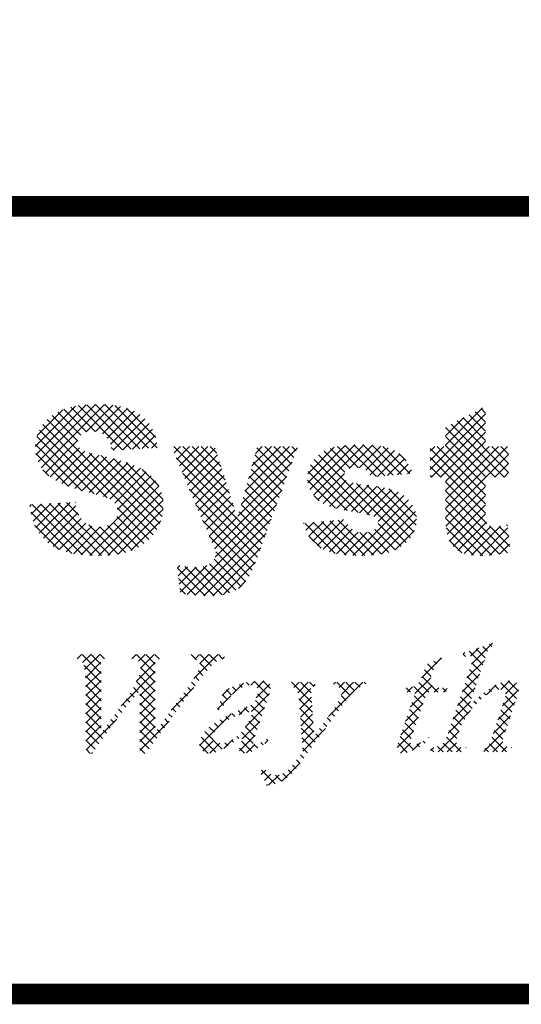
# Model space of a CAD drawing. Units: inches. Extents: x 0 to 16.4, y 0 to 10.4.
# Drawn here: x 7.6 to 8.1, y 0 to 0.9 of the extents above; entities that cross this region are included whole.
import ezdxf

# ---------------------------------------------------------------- set-up
doc = ezdxf.new("R2010")
doc.units = ezdxf.units.IN
doc.header["$LTSCALE"] = 0.75
doc.header["$MEASUREMENT"] = 0
doc.layers.add('BORDER', color=134, linetype='Continuous')
doc.layers.add('Orenco logo', color=156, linetype='Continuous')
pattern_1 = [(45, (-0.5487265360376163, 1.006886356297181), (-0.004419417382415922, 0.004419417382415923), []), (135, (-0.5487265360376163, 1.006886356297181), (-0.004419417382415923, -0.004419417382415922), [])]

msp = doc.modelspace()

# ---------------------------------------------------------------- hatches: boundary and pattern name
at = {"layer": 'Orenco logo'}
h = msp.add_hatch(dxfattribs=at)
h.set_pattern_fill('ANSI37', color=256, scale=0.05, style=0)
h.set_pattern_definition(pattern_1)
edge = h.paths.add_edge_path()
edge.add_arc((7.719363783886063, 0.4805876965776363), 0.03211959483546949, 183.3169514481102, 212.9091801669411)
edge.add_arc((7.709434281580428, 0.4755333847449705), 0.02106889083962614, 216.0422605553416, 272.2571358957883)
edge.add_line((7.710264064345999, 0.4544808404385439), (7.715111489580831, 0.4548873500431618))
edge.add_line((7.715111489580831, 0.4548873500431618), (7.719757409637754, 0.4563078256236657))
edge.add_line((7.719757409637754, 0.4563078256236657), (7.723772822462387, 0.459034937049684))
edge.add_line((7.723772822462383, 0.459034937049684), (7.72619749800042, 0.4619888292794738))
edge.add_line((7.72619749800042, 0.4619888292794738), (7.727813834432368, 0.4654461390732436))
edge.add_line((7.727813834432368, 0.4654461390732436), (7.728333812249861, 0.4692280863084703))
edge.add_arc((7.714068552268166, 0.4692074013431817), 0.01426527497853327, 0.08308018089175523, 44.44105810735824)
edge.add_line((7.724253546594152, 0.4791955924102771), (7.720659448959722, 0.4817412720847791))
edge.add_line((7.720659448959719, 0.4817412720847791), (7.716618428505992, 0.4835231509242899))
edge.add_line((7.716618428505992, 0.4835231509242899), (7.712428674173861, 0.4849282852565011))
edge.add_line((7.712428674173861, 0.4849282852565011), (7.702336691072045, 0.4875018474951172))
edge.add_line((7.702336691072048, 0.4875018474951172), (7.689998191430153, 0.4906644019283823))
edge.add_line((7.689998191430153, 0.4906644019283823), (7.677959748635235, 0.4948187964594553))
edge.add_line((7.677959748635235, 0.4948187964594553), (7.66892911815334, 0.4991257463091618))
edge.add_line((7.66892911815334, 0.4991257463091618), (7.660688836629117, 0.5047846870225201))
edge.add_arc((7.683151394975699, 0.5316629726725441), 0.03502868491619457, 179.0576850171919, 230.1140250602884, ccw=False)
edge.add_line((7.648127447360462, 0.5322390459345145), (7.648773550638957, 0.5390885066459172))
edge.add_line((7.64877355063896, 0.5390885066459172), (7.650717658079845, 0.5456907939375619))
edge.add_line((7.650717658079841, 0.5456907939375619), (7.653796265618766, 0.5518450615625046))
edge.add_line((7.653796265618766, 0.5518450615625046), (7.65788791921003, 0.5573712929553234))
edge.add_line((7.65788791921003, 0.5573712929553234), (7.66294981350487, 0.5620270657348758))
edge.add_line((7.66294981350487, 0.5620270657348758), (7.668689013253864, 0.5658184192256304))
edge.add_line((7.668689013253861, 0.5658184192256304), (7.678136591824387, 0.5699540774769898))
edge.add_line((7.678136591824387, 0.5699540774769898), (7.688172869639597, 0.5723497142619558))
edge.add_line((7.688172869639597, 0.5723497142619558), (7.698429017147237, 0.5735241199222694))
edge.add_line((7.698429017147241, 0.5735241199222694), (7.708748537102451, 0.5738577556227624))
edge.add_line((7.708748537102451, 0.5738577556227624), (7.717823898206337, 0.5735632205888082))
edge.add_line((7.717823898206337, 0.5735632205888082), (7.726845251435154, 0.5725251212327329))
edge.add_line((7.726845251435154, 0.5725251212327329), (7.735705803070058, 0.5705537657034494))
edge.add_line((7.735705803070054, 0.5705537657034494), (7.744202817349201, 0.5673693324844642))
edge.add_line((7.744202817349201, 0.5673693324844642), (7.751933018785831, 0.5626265697660937))
edge.add_line((7.751933018785834, 0.5626265697660937), (7.758226490459631, 0.5563305769254097))
edge.add_line((7.758226490459631, 0.5563305769254097), (7.762843202662978, 0.5487154547491464))
edge.add_line((7.762843202662978, 0.5487154547491464), (7.765866937666765, 0.5403318091247638))
edge.add_line((7.765866937666765, 0.5403318091247638), (7.767504362544681, 0.5315687165767917))
edge.add_line((7.767504362544685, 0.5315687165767917), (7.722738019350604, 0.5290914124286816))
edge.add_line((7.722738019350601, 0.5290914124286816), (7.721512253236632, 0.5345765210382329))
edge.add_line((7.721512253236632, 0.5345765210382329), (7.71928792832728, 0.5397311948063068))
edge.add_line((7.71928792832728, 0.5397311948063068), (7.715638591596001, 0.5439817345955933))
edge.add_line((7.715638591596001, 0.5439817345955933), (7.711839490560877, 0.5462216796430939))
edge.add_line((7.711839490560877, 0.5462216796430939), (7.707584057425777, 0.5473931198176163))
edge.add_line((7.707584057425777, 0.5473931198176163), (7.703181888957875, 0.5477440554262154))
edge.add_line((7.703181888957875, 0.5477440554262154), (7.699422304880866, 0.5474708330542724))
edge.add_line((7.699422304880862, 0.5474708330542724), (7.69579906305734, 0.5464423263068556))
edge.add_line((7.69579906305734, 0.5464423263068556), (7.692638855937862, 0.5444043689116942))
edge.add_line((7.692638855937865, 0.5444043689116942), (7.690034911319902, 0.5408306437262569))
edge.add_line((7.690034911319902, 0.5408306437262569), (7.689163261955041, 0.5364941801183272))
edge.add_arc((7.697030648684155, 0.5367291308323083), 0.007870894217525171, 181.7105660325472, 234.2086675568844)
edge.add_arc((7.712359821886032, 0.5629571790166086), 0.03822141255549478, 238.5672870735212, 262.4236647970889)
edge.add_line((7.707320444122953, 0.5250694362823376), (7.718340927901174, 0.5225616956142858))
edge.add_line((7.718340927901171, 0.5225616956142858), (7.729272581385541, 0.519694148675244))
edge.add_line((7.729272581385541, 0.519694148675244), (7.740035243997692, 0.5162502469674686))
edge.add_line((7.740035243997692, 0.5162502469674686), (7.750390218997442, 0.5117428234539636))
edge.add_line((7.750390218997442, 0.5117428234539636), (7.756783588721401, 0.5077640630275697))
edge.add_line((7.756783588721401, 0.5077640630275697), (7.762490394993353, 0.5028569904176177))
edge.add_line((7.762490394993353, 0.5028569904176177), (7.767142240651737, 0.4969465685183314))
edge.add_line((7.76714224065174, 0.4969465685183314), (7.77048609482571, 0.4902006363324451))
edge.add_line((7.77048609482571, 0.4902006363324451), (7.772491196015022, 0.4829417206422097))
edge.add_line((7.772491196015022, 0.4829417206422097), (7.773100155443945, 0.4754359190560873))
edge.add_line((7.773100155443945, 0.4754359190560873), (7.772011151746558, 0.465392305445167))
edge.add_line((7.772011151746558, 0.465392305445167), (7.768701978858036, 0.4558464207119584))
edge.add_line((7.768701978858036, 0.4558464207119584), (7.763397003703911, 0.4472467795833746))
edge.add_line((7.763397003703911, 0.4472467795833746), (7.756390268636117, 0.4399671539430954))
edge.add_line((7.756390268636121, 0.4399671539430954), (7.74796852385699, 0.4343782137478622))
edge.add_line((7.747968523856986, 0.4343782137478622), (7.738824280764415, 0.4305046682729752))
edge.add_line((7.738824280764415, 0.4305046682729752), (7.729183331105968, 0.4281072435396993))
edge.add_line((7.729183331105968, 0.4281072435396993), (7.719321784527008, 0.4268755421521044))
edge.add_line((7.719321784527011, 0.4268755421521044), (7.709389721705488, 0.4265018759422436))
edge.add_line((7.709389721705488, 0.4265018759422436), (7.700631944738557, 0.4267316165730159))
edge.add_line((7.700631944738557, 0.4267316165730159), (7.691899996370974, 0.4274377416632764))
edge.add_line((7.691899996370974, 0.4274377416632764), (7.683250486631596, 0.4288287563955238))
edge.add_line((7.683250486631596, 0.4288287563955238), (7.674788773019156, 0.4310843623176215))
edge.add_line((7.674788773019156, 0.4310843623176215), (7.666734653832673, 0.4345192851951123))
edge.add_line((7.666734653832673, 0.4345192851951123), (7.659566239800714, 0.43953097910941))
edge.add_line((7.659566239800714, 0.43953097910941), (7.65274586273345, 0.447261782543948))
edge.add_line((7.65274586273345, 0.447261782543948), (7.647560524169879, 0.4561738388685752))
edge.add_line((7.647560524169876, 0.4561738388685752), (7.644189154493709, 0.4659216505748582))
edge.add_line((7.644189154493709, 0.4659216505748582), (7.642531654461205, 0.4761062484138106))
edge.add_line((7.642531654461205, 0.4761062484138101), (7.687297997655286, 0.4787292763353386))
h = msp.add_hatch(dxfattribs=at)
h.set_pattern_fill('ANSI37', color=256, scale=0.05, style=0)
h.set_pattern_definition(pattern_1)
edge = h.paths.add_edge_path()
edge.add_line((8.083083766259218, 0.4265018759422436), (8.075961168419546, 0.4267465022361647))
edge.add_line((8.075961168419546, 0.4267465022361647), (8.068894471993762, 0.4276570856042001))
edge.add_line((8.068894471993762, 0.4276570856042001), (8.062102894045186, 0.429774992724326))
edge.add_line((8.06210289404519, 0.429774992724326), (8.056228458547768, 0.4337678545395121))
edge.add_line((8.056228458547768, 0.4337678545395121), (8.051848067874207, 0.4393691980411485))
edge.add_line((8.051848067874207, 0.4393691980411485), (8.049276261923794, 0.445864228008392))
edge.add_line((8.049276261923797, 0.445864228008392), (8.04802331375156, 0.4527474953637785))
edge.add_line((8.04802331375156, 0.4527474953637785), (8.047446408240358, 0.4597228414888317))
edge.add_line((8.047446408240358, 0.4597228414888317), (8.047294007507698, 0.466721637405676))
edge.add_line((8.047294007507698, 0.4667216374056755), (8.047294007507698, 0.5029777122321328))
edge.add_line((8.047294007507698, 0.5029777122321328), (8.032371893109673, 0.5029777122321328))
edge.add_line((8.032371893109673, 0.5029777122321328), (8.032371893109673, 0.5328219410281876))
edge.add_line((8.032371893109673, 0.5328219410281876), (8.047294007507698, 0.5328219410281876))
edge.add_line((8.047294007507698, 0.5328219410281876), (8.047294007507698, 0.5517368868178756))
edge.add_line((8.047294007507698, 0.5517368868178756), (8.086464557802522, 0.5719924913230097))
edge.add_line((8.086464557802522, 0.5719924913230097), (8.086464557802522, 0.5328219410281876))
edge.add_line((8.086464557802522, 0.5328219410281876), (8.10884772939956, 0.5328219410281876))
edge.add_line((8.10884772939956, 0.5328219410281876), (8.10884772939956, 0.5029777122321328))
edge.add_line((8.10884772939956, 0.5029777122321328), (8.086464557802518, 0.5029777122321328))
edge.add_line((8.086464557802522, 0.5029777122321328), (8.086464557802522, 0.4664884793682074))
edge.add_arc((8.103864916998443, 0.4646514291774468), 0.01749706414088973, 173.9732995152615, 203.1444499629393)
edge.add_arc((8.094092025057396, 0.462087798249319), 0.00764842569153455, 214.3318662867779, 275.9690324526982)
edge.add_arc((8.092292717466545, 0.5016348231766585), 0.04722531549406146, 273.1495563222576, 289.0181741762498)
edge.add_line((8.107681939212217, 0.4569872893413378), (8.11071299369932, 0.4297077989574443))
edge.add_line((8.110712993699316, 0.4297077989574447), (8.095319091283365, 0.4271950505039603))
edge.add_line((8.095319091283365, 0.4271950505039603), (8.083083766259218, 0.4265018759422436))
h = msp.add_hatch(dxfattribs=at)
h.set_pattern_fill('ANSI37', color=256, scale=0.05, style=0)
h.set_pattern_definition(pattern_1)
edge = h.paths.add_edge_path()
edge.add_arc((7.804843112523528, 0.4885556745114275), 0.0732498822053705, 255.2204391201702, 270.6349481697927)
edge.add_line((7.805654846425579, 0.4153102901437222), (7.810248654205029, 0.415636543353334))
edge.add_line((7.810248654205029, 0.415636543353334), (7.814705176762487, 0.4167918071566676))
edge.add_line((7.814705176762487, 0.4167918071566676), (7.818670117096406, 0.4191126417009059))
edge.add_line((7.818670117096406, 0.4191126417009059), (7.82223504369194, 0.4231911211441193))
edge.add_line((7.822235043691936, 0.4231911211441193), (7.824773805498051, 0.4279882584311085))
edge.add_line((7.824773805498051, 0.4279882584311077), (7.780561212642958, 0.5328219410281876))
edge.add_line((7.780561212642958, 0.5328219410281876), (7.82285025168893, 0.5328219410281876))
edge.add_line((7.82285025168893, 0.5328219410281876), (7.844912830984452, 0.463282556353005))
edge.add_line((7.844912830984452, 0.463282556353005), (7.864264948094394, 0.5328219410281876))
edge.add_line((7.864264948094394, 0.5328219410281876), (7.903668656426685, 0.5328219410281876))
edge.add_line((7.903668656426685, 0.5328219410281876), (7.862720276096159, 0.4206437802508285))
edge.add_line((7.862720276096159, 0.4206437802508294), (7.859566408710698, 0.413278943150762))
edge.add_line((7.859566408710702, 0.413278943150762), (7.855883858523104, 0.4061652486025027))
edge.add_line((7.855883858523104, 0.4061652486025027), (7.852438167633505, 0.4009008995176435))
edge.add_line((7.852438167633505, 0.4009008995176435), (7.848177043509022, 0.3962787653352997))
edge.add_line((7.848177043509022, 0.3962787653352997), (7.842957737071373, 0.3927345266413225))
edge.add_line((7.842957737071369, 0.3927345266413225), (7.837152948589964, 0.3902525472049487))
edge.add_line((7.837152948589967, 0.3902525472049487), (7.831047079809164, 0.3886380739025199))
edge.add_line((7.831047079809164, 0.3886380739025199), (7.823673304762842, 0.3876245418512689))
edge.add_line((7.823673304762838, 0.3876245418512689), (7.81623439237574, 0.3873313256474198))
edge.add_arc((7.823327611490907, 0.6197661642448051), 0.2325430453726965, 261.59421296841214, 268.2520459100813, ccw=False)
edge.add_line((7.789333783802736, 0.3897211955314792), (7.786157005542218, 0.4177293047824642))
h = msp.add_hatch(dxfattribs=at)
h.set_pattern_fill('ANSI37', color=256, scale=0.05, style=0)
h.set_pattern_definition(pattern_1)
edge = h.paths.add_edge_path()
edge.add_line((7.96510579929981, 0.4265018759422436), (7.957205506287561, 0.4266652067871806))
edge.add_line((7.957205506287561, 0.4266652067871806), (7.949327034947569, 0.427280462850383))
edge.add_line((7.949327034947569, 0.427280462850383), (7.941510689400925, 0.4284334995639956))
edge.add_line((7.941510689400928, 0.4284334995639956), (7.933859009585145, 0.4303985347975057))
edge.add_line((7.933859009585145, 0.4303985347975057), (7.926628847816286, 0.4335607420900081))
edge.add_line((7.926628847816286, 0.4335607420900081), (7.920396154572256, 0.4381637761896586))
edge.add_line((7.920396154572256, 0.4381637761896586), (7.915323803765009, 0.4440223946167365))
edge.add_line((7.915323803765009, 0.4440223946167365), (7.911601268113312, 0.4508181833912892))
edge.add_line((7.911601268113312, 0.4508181833912892), (7.909264449325949, 0.4582113690380507))
edge.add_line((7.909264449325946, 0.4582113690380507), (7.950300263920521, 0.461941897637558))
edge.add_line((7.950300263920521, 0.4619418976375576), (7.951903193233985, 0.4578722956660357))
edge.add_line((7.951903193233985, 0.4578722956660357), (7.954240691553103, 0.4541752415582962))
edge.add_line((7.954240691553103, 0.4541752415582962), (7.957497152499396, 0.4512729127240434))
edge.add_line((7.957497152499396, 0.4512729127240434), (7.962283993186407, 0.44939508045054))
edge.add_line((7.962283993186407, 0.44939508045054), (7.967408234919823, 0.4488850475392838))
edge.add_line((7.967408234919819, 0.4488850475392838), (7.974131540362226, 0.4497499355414538))
edge.add_line((7.974131540362229, 0.4497499355414538), (7.978862123510496, 0.452178404818536))
edge.add_line((7.978862123510496, 0.452178404818536), (7.981368059623545, 0.4552466961437114))
edge.add_line((7.981368059623545, 0.4552466961437114), (7.982009757016328, 0.4582988033021018))
edge.add_arc((7.974963058597854, 0.458318730032365), 0.007046726592928849, 359.8379788047523, 425.1044057769478)
edge.add_arc((7.950377818776321, 0.3853163156373229), 0.08403900811584046, 70.86204145385331, 82.70104755119124)
edge.add_line((7.961054678398785, 0.4686743359694803), (7.953068381432391, 0.4700922464653354))
edge.add_line((7.953068381432391, 0.4700922464653354), (7.945115869249495, 0.4716877435252318))
edge.add_line((7.945115869249499, 0.4716877435252318), (7.937239898711589, 0.4736221007242292))
edge.add_line((7.937239898711589, 0.4736221007242292), (7.92961219459934, 0.476349597956256))
edge.add_line((7.92961219459934, 0.476349597956256), (7.92290804331866, 0.4808795945699771))
edge.add_line((7.92290804331866, 0.4808795945699771), (7.917576241455787, 0.4869769156300245))
edge.add_line((7.917576241455787, 0.4869769156300245), (7.915035754572383, 0.4917448202979129))
edge.add_line((7.915035754572383, 0.4917448202979129), (7.913485322503611, 0.4969255917405424))
edge.add_line((7.913485322503611, 0.4969255917405424), (7.912994977925454, 0.5023073828744087))
edge.add_line((7.912994977925454, 0.5023073828744087), (7.913480892088391, 0.5079097809582072))
edge.add_line((7.913480892088387, 0.5079097809582072), (7.91503216824221, 0.5133155748064127))
edge.add_line((7.91503216824221, 0.5133155748064127), (7.917710696687362, 0.5182563986877282))
edge.add_line((7.917710696687362, 0.5182563986877282), (7.923421869401007, 0.5244454806055412))
edge.add_line((7.923421869401007, 0.5244454806055412), (7.930521693093002, 0.5289793785954657))
edge.add_line((7.930521693093002, 0.5289793785954657), (7.938406728223892, 0.5319615259734252))
edge.add_line((7.938406728223892, 0.5319615259734252), (7.946670750297947, 0.5336475980131969))
edge.add_line((7.946670750297947, 0.5336475980131969), (7.955069031958242, 0.5344498222630767))
edge.add_line((7.955069031958242, 0.5344498222630767), (7.963502837792213, 0.5346872053279403))
edge.add_line((7.963502837792213, 0.5346872053279403), (7.972493020684947, 0.53449829479647))
edge.add_line((7.972493020684947, 0.53449829479647), (7.981455456634759, 0.53378374449992))
edge.add_line((7.981455456634759, 0.53378374449992), (7.990269127061399, 0.5320432510421513))
edge.add_line((7.990269127061396, 0.5320432510421513), (7.998526538056883, 0.528518059000139))
edge.add_line((7.998526538056883, 0.528518059000139), (8.004244410046471, 0.5243807940271683))
edge.add_line((8.004244410046471, 0.5243807940271683), (8.008999974095065, 0.5191662413745086))
edge.add_line((8.008999974095065, 0.5191662413745086), (8.012728384804486, 0.5131687455601774))
edge.add_line((8.012728384804486, 0.5131687455601774), (8.015584514411891, 0.5067082408316397))
edge.add_line((8.015584514411891, 0.5067082408316406), (7.974548699817316, 0.5029777122321328))
edge.add_line((7.974548699817312, 0.5029777122321333), (7.97267413910517, 0.5070373684105918))
edge.add_line((7.97267413910517, 0.5070373684105918), (7.970176986614767, 0.5095061372812708))
edge.add_arc((7.960579469422601, 0.4945029670950825), 0.01781031869141339, 57.39298184277817, 91.8468843623693)
edge.add_line((7.960005467230172, 0.512304033730901), (7.957070402238809, 0.5121464569859331))
edge.add_line((7.957070402238809, 0.5121464569859331), (7.954189743193243, 0.5115617532989196))
edge.add_line((7.954189743193243, 0.5115617532989196), (7.951549400422255, 0.5102907004310469))
edge.add_line((7.951549400422255, 0.5102907004310469), (7.949275024518915, 0.5077066315261636))
edge.add_line((7.949275024518915, 0.5077066315261636), (7.948434999620769, 0.5043766604569484))
edge.add_arc((7.954405900688702, 0.5044942368979042), 0.00597205858833614, 181.1280982945, 251.2487350826205)
edge.add_arc((7.974800814114321, 0.5663053399172004), 0.07106075835858748, 251.6981727996402, 265.8687758446005)
edge.add_line((7.969681525785145, 0.4954292207690685), (7.977909509303416, 0.4943997341246793))
edge.add_line((7.977909509303416, 0.4943997341246793), (7.986088337565274, 0.4930319732789665))
edge.add_line((7.986088337565274, 0.4930319732789665), (7.994145823709179, 0.4910783030594628))
edge.add_line((7.994145823709179, 0.4910783030594628), (8.00189540844374, 0.4881496097909004))
edge.add_line((8.00189540844374, 0.4881496097909004), (8.008897130166236, 0.483730213702219))
edge.add_line((8.008897130166236, 0.483730213702219), (8.01446723593411, 0.4776114271094158))
edge.add_line((8.01446723593411, 0.4776114271094158), (8.017131128719384, 0.4727705721271849))
edge.add_line((8.017131128719381, 0.4727705721271849), (8.018789548658962, 0.4674996803723603))
edge.add_line((8.018789548658962, 0.4674996803723603), (8.019315043011392, 0.4620001871469239))
edge.add_line((8.019315043011396, 0.4620001871469239), (8.018688761790301, 0.4559881514184569))
edge.add_line((8.018688761790301, 0.4559881514184569), (8.016824132744915, 0.4502399449671661))
edge.add_line((8.016824132744915, 0.4502399449671661), (8.013977852097643, 0.4449043277814635))
edge.add_line((8.013977852097643, 0.4449043277814635), (8.010210121520124, 0.440183072511235))
edge.add_line((8.010210121520121, 0.440183072511235), (8.005605640375183, 0.4362716168719181))
edge.add_line((8.005605640375183, 0.4362716168719181), (8.000443532151863, 0.4331271597510469))
edge.add_line((8.000443532151863, 0.4331271597510469), (7.992039957860381, 0.4297386643626293))
edge.add_line((7.992039957860381, 0.4297386643626293), (7.983189967848535, 0.4277707162779683))
edge.add_line((7.983189967848531, 0.4277707162779683), (7.974172745243713, 0.4267938683893875))
edge.add_line((7.974172745243713, 0.4267938683893875), (7.96510579929981, 0.4265018759422436))
h = msp.add_hatch(dxfattribs=at)
h.set_pattern_fill('ANSI37', color=256, scale=0.05, style=0)
h.set_pattern_definition(pattern_1)
edge = h.paths.add_edge_path()
edge.add_line((8.06502316752697, 0.3318826972733859), (8.093880941575772, 0.3417970245539568))
edge.add_line((8.093880941575776, 0.3417970245539568), (8.0924424789123, 0.337548027147998))
edge.add_arc((8.095451615003395, 0.3302190565549337), 0.007922670633613774, 112.3221217401052, 165.7414804560425)
edge.add_line((8.08777300780471, 0.3321703898060808), (8.07033441428442, 0.2808062076225877))
edge.add_line((8.07033441428442, 0.2808062076225877), (8.080298640515512, 0.2895895111992957))
edge.add_line((8.080298640515512, 0.2895895111992957), (8.090952569416565, 0.297514983636268))
edge.add_line((8.090952569416565, 0.297514983636268), (8.09541623786059, 0.3002178107654681))
edge.add_line((8.09541623786059, 0.3002178107654681), (8.100091605818069, 0.3025339006567425))
edge.add_line((8.100091605818069, 0.3025339006567425), (8.105009975876246, 0.3042645988301684))
edge.add_line((8.105009975876246, 0.3042645988301684), (8.110168764965284, 0.3049723803689792))
edge.add_arc((8.111061842865713, 0.2973207619211937), 0.007703561060101665, 28.24836394739731, 96.65729937200717, ccw=False)
edge.add_arc((8.10176156648529, 0.2960919484547713), 0.01680880187184176, -24.727517256070996, 16.85907479754019, ccw=False)
edge.add_line((8.117029125360322, 0.2890607702914556), (8.104149351973508, 0.2511517465601658))
edge.add_line((8.104149351973508, 0.2511517465601658), (8.103385447824852, 0.2485077700062335))
edge.add_line((8.103385447824856, 0.2485077700062335), (8.102995452409498, 0.2457873949615696))
edge.add_line((8.102995452409498, 0.2457873949615696), (8.103198435935827, 0.243641715266854))
edge.add_line((8.103198435935827, 0.243641715266854), (8.104302737381193, 0.241812582503445))
edge.add_line((8.104302737381193, 0.241812582503445), (8.106546852353631, 0.2405638065373532))
edge.add_line((8.106546852353627, 0.2405638065373532), (8.109061423543071, 0.2400137044521413))
edge.add_line((8.109061423543071, 0.2400137044521413), (8.111629357823585, 0.2398210868109421))
edge.add_line((8.111629357823585, 0.2398210868109421), (8.110190895160109, 0.2355720894049824))
edge.add_line((8.110190895160105, 0.2355720894049824), (8.084696910724354, 0.2355720894049824))
edge.add_line((8.084696910724357, 0.2355720894049824), (8.085891941244782, 0.2390907903817925))
edge.add_arc((8.085282030397, 0.2439187828872855), 0.004866364441278777, 277.1999247208569, 350.0057132245655)
edge.add_line((8.090074548066273, 0.2430742254498797), (8.104968169181955, 0.2869141413936536))
edge.add_line((8.104968169181952, 0.2869141413936536), (8.105591042174847, 0.289068516809313))
edge.add_line((8.105591042174847, 0.289068516809313), (8.10590553160353, 0.2912879561400459))
edge.add_line((8.105905531603526, 0.2912879561400459), (8.105613031714324, 0.2935066745047656))
edge.add_line((8.105613031714324, 0.2935066745047656), (8.104751834880059, 0.2949434832104929))
edge.add_line((8.104751834880062, 0.2949434832104929), (8.103377129438957, 0.2959059075255093))
edge.add_line((8.103377129438957, 0.2959059075255093), (8.101754719312883, 0.2963472192814862))
edge.add_line((8.10175471931288, 0.2963472192814862), (8.100077396126135, 0.2964743855570617))
edge.add_line((8.100077396126135, 0.2964743855570617), (8.09447775397954, 0.2954091060494695))
edge.add_line((8.094477753979536, 0.2954091060494695), (8.089356485409876, 0.2928692879078847))
edge.add_line((8.089356485409876, 0.2928692879078847), (8.084710549886367, 0.2895281824261682))
edge.add_line((8.084710549886367, 0.2895281824261682), (8.080444198380416, 0.2857120967976163))
edge.add_line((8.080444198380416, 0.2857120967976163), (8.076466818923912, 0.281594245888042))
edge.add_line((8.076466818923912, 0.281594245888042), (8.07274925251252, 0.2772417091750068))
edge.add_line((8.07274925251252, 0.2772417091750068), (8.067517032788583, 0.2699279613969248))
edge.add_line((8.067517032788583, 0.2699279613969248), (8.063120218591717, 0.2620840261728148))
edge.add_line((8.063120218591717, 0.2620840261728148), (8.059711920769523, 0.253763109549245))
edge.add_line((8.059711920769523, 0.253763109549245), (8.05845126633091, 0.2492672766285429))
edge.add_line((8.05845126633091, 0.2492672766285429), (8.058043780690205, 0.2446278666238655))
edge.add_line((8.058043780690202, 0.2446278666238655), (8.05859791783772, 0.2423695620465729))
edge.add_line((8.058597917837723, 0.2423695620465729), (8.060084308531195, 0.2406058736225383))
edge.add_line((8.060084308531195, 0.2406058736225383), (8.062271501141915, 0.239831463122314))
edge.add_line((8.062271501141915, 0.239831463122314), (8.06460269382534, 0.2398210868109421))
edge.add_line((8.06460269382534, 0.2398210868109421), (8.067723051295342, 0.2398210868109421))
edge.add_line((8.067723051295342, 0.2398210868109421), (8.06628458863187, 0.2355720894049824))
edge.add_line((8.066284588631866, 0.2355720894049824), (8.032292609384193, 0.2355720894049824))
edge.add_line((8.032292609384193, 0.2355720894049824), (8.033731072047669, 0.2398210868109421))
edge.add_line((8.033731072047669, 0.2398210868109421), (8.037552999441765, 0.240204114725791))
edge.add_line((8.037552999441765, 0.240204114725791), (8.041234566042146, 0.2412916676124306))
edge.add_line((8.041234566042146, 0.2412916676124306), (8.044465960787338, 0.2433468390178692))
edge.add_line((8.044465960787338, 0.2433468390178692), (8.047139556796232, 0.2469876917252289))
edge.add_line((8.047139556796232, 0.2469876917252289), (8.048912385696042, 0.2511517465601658))
edge.add_line((8.048912385696045, 0.2511517465601658), (8.073897375650876, 0.3246461235663616))
edge.add_line((8.073897375650876, 0.324646123566362), (8.074206006183015, 0.3259284873874098))
edge.add_line((8.074206006183015, 0.3259284873874098), (8.074146243762339, 0.3272382375722724))
edge.add_line((8.074146243762339, 0.3272382375722724), (8.073413417683089, 0.3283155080597115))
edge.add_line((8.073413417683089, 0.3283155080597115), (8.071993652275733, 0.3289209914891194))
edge.add_line((8.071993652275733, 0.3289209914891194), (8.070445065258532, 0.329050032336081))
edge.add_line((8.070445065258536, 0.329050032336081), (8.066550033560649, 0.3285160998358849))
edge.add_line((8.066550033560645, 0.3285160998358849), (8.063584704863498, 0.3276336998674276))
edge.add_line((8.063584704863498, 0.3276336998674272), (8.065023167526974, 0.3318826972733859))
h = msp.add_hatch(dxfattribs=at)
h.set_pattern_fill('ANSI37', color=256, scale=0.05, style=0)
h.set_pattern_definition(pattern_1)
edge = h.paths.add_edge_path()
edge.add_line((7.715521000692025, 0.3262173673987743), (7.713292949842039, 0.3257563354644519))
edge.add_line((7.713292949842039, 0.3257563354644519), (7.712582271851428, 0.32520491852316))
edge.add_line((7.712582271851428, 0.32520491852316), (7.712135080884149, 0.3244248216181354))
edge.add_line((7.712135080884149, 0.3244248216181354), (7.712044319477759, 0.3238207191223959))
edge.add_line((7.712044319477762, 0.3238207191223959), (7.712090820494506, 0.3233404420718227))
edge.add_line((7.712090820494506, 0.3233404420718227), (7.712356382832379, 0.2541835832508759))
edge.add_line((7.712356382832379, 0.2541835832508759), (7.735305394863524, 0.2854978089250011))
edge.add_arc((7.663566476437563, 0.3418636234635626), 0.09123364218051386, 321.8430097091983, 339.8668073811466)
edge.add_line((7.749225287407, 0.31046066868501), (7.750209482942612, 0.3138698901683448))
edge.add_line((7.750209482942612, 0.3138698901683448), (7.750723219051498, 0.3173789886754141))
edge.add_line((7.750723219051498, 0.3173789886754141), (7.750378097843008, 0.3208986148430624))
edge.add_line((7.750378097843011, 0.3208986148430624), (7.749189915359974, 0.3232628562153028))
edge.add_line((7.749189915359974, 0.3232628562153028), (7.747165178686895, 0.3249655052588691))
edge.add_line((7.747165178686895, 0.3249655052588691), (7.744671875130578, 0.3258825291962406))
edge.add_line((7.744671875130575, 0.3258825291962406), (7.742032974089621, 0.3262173673987743))
edge.add_line((7.742032974089621, 0.3262173673987738), (7.743471436753094, 0.3304663648047335))
edge.add_line((7.743471436753097, 0.3304663648047335), (7.77024897248857, 0.3304663648047335))
edge.add_line((7.77024897248857, 0.3304663648047335), (7.768810509825091, 0.3262173673987738))
edge.add_line((7.768810509825091, 0.3262173673987743), (7.76639873604481, 0.3258399120026336))
edge.add_line((7.76639873604481, 0.3258399120026336), (7.765559383154841, 0.3253552933852855))
edge.add_line((7.765559383154841, 0.3253552933852855), (7.765026246510409, 0.3245576027870714))
edge.add_line((7.765026246510413, 0.3245576027870709), (7.764911821300576, 0.3239556611236267))
edge.add_line((7.764911821300572, 0.3239556611236267), (7.764959855925941, 0.3234732232407591))
edge.add_line((7.764959855925941, 0.3234732232407587), (7.764871335146648, 0.2547368381214437))
edge.add_line((7.764871335146651, 0.2547368381214437), (7.792290646531981, 0.2925573410734432))
edge.add_line((7.792290646531981, 0.2925573410734432), (7.797036819840635, 0.2989972236105967))
edge.add_line((7.797036819840635, 0.2989972236105967), (7.801569542330359, 0.3055885515209962))
edge.add_line((7.801569542330359, 0.3055885515209962), (7.804847613125709, 0.3109507765382458))
edge.add_line((7.804847613125709, 0.3109507765382458), (7.807516220570001, 0.3166349930405437))
edge.add_line((7.807516220570001, 0.3166349930405437), (7.808091399875039, 0.3186703353338922))
edge.add_line((7.808091399875039, 0.3186703353338922), (7.808406894679784, 0.3207597204561585))
edge.add_line((7.808406894679784, 0.3207597204561585), (7.808138984970878, 0.3228505658102181))
edge.add_line((7.808138984970878, 0.3228505658102181), (7.806855764525544, 0.3244939716201172))
edge.add_line((7.806855764525544, 0.3244939716201172), (7.804261261067371, 0.325587032459409))
edge.add_line((7.804261261067371, 0.325587032459409), (7.801480882861679, 0.3260598247115229))
edge.add_line((7.801480882861679, 0.3260598247115229), (7.79866414264092, 0.3262173673987743))
edge.add_line((7.79866414264092, 0.3262173673987738), (7.800102605304396, 0.3304663648047335))
edge.add_line((7.800102605304396, 0.3304663648047335), (7.833076595590224, 0.3304663648047335))
edge.add_line((7.833076595590224, 0.3304663648047335), (7.831638132926745, 0.3262173673987738))
edge.add_line((7.831638132926745, 0.3262173673987743), (7.827466285841972, 0.3252041833939123))
edge.add_line((7.827466285841972, 0.3252041833939123), (7.823754899514661, 0.3230067854297367))
edge.add_line((7.823754899514661, 0.3230067854297367), (7.820455999101412, 0.3202241805696424))
edge.add_line((7.820455999101412, 0.3202241805696424), (7.817416970675605, 0.3171610786443591))
edge.add_line((7.817416970675605, 0.3171610786443591), (7.812917124914382, 0.3120886781706802))
edge.add_line((7.812917124914382, 0.3120886781706802), (7.808689120895604, 0.306787056344441))
edge.add_line((7.808689120895604, 0.306787056344441), (7.755620913710761, 0.23415575693633))
edge.add_line((7.755620913710761, 0.23415575693633), (7.749955583836151, 0.23415575693633))
edge.add_line((7.749955583836151, 0.23415575693633), (7.750044104615441, 0.2955227871796851))
edge.add_line((7.750044104615441, 0.2955227871796851), (7.738888227993126, 0.2824588671794306))
edge.add_line((7.738888227993126, 0.2824588671794306), (7.73063592375593, 0.2717770881349253))
edge.add_line((7.73063592375593, 0.2717770881349253), (7.703216612370603, 0.23415575693633))
edge.add_line((7.703216612370603, 0.23415575693633), (7.69755128249599, 0.23415575693633))
edge.add_line((7.69755128249599, 0.23415575693633), (7.697263589963296, 0.3063444524479872))
edge.add_line((7.697263589963296, 0.3063444524479872), (7.696642809485407, 0.3121488625489111))
edge.add_line((7.696642809485407, 0.3121488625489111), (7.695817487186694, 0.3179287098900261))
edge.add_line((7.695817487186694, 0.3179287098900261), (7.695121720852338, 0.3207637947444879))
edge.add_line((7.695121720852338, 0.3207637947444879), (7.693932834850248, 0.3234240277061593))
edge.add_line((7.693932834850248, 0.3234240277061593), (7.691782396803379, 0.3253699595338468))
edge.add_line((7.691782396803379, 0.3253699595338468), (7.689009027294425, 0.3262173673987743))
edge.add_line((7.689009027294428, 0.3262173673987738), (7.690447489957904, 0.3304663648047335))
edge.add_line((7.690447489957901, 0.3304663648047335), (7.716959463355497, 0.3304663648047335))
edge.add_line((7.716959463355501, 0.3304663648047335), (7.715521000692025, 0.3262173673987738))
h = msp.add_hatch(dxfattribs=at)
h.set_pattern_fill('ANSI37', color=256, scale=0.05, style=0)
h.set_pattern_definition(pattern_1)
edge = h.paths.add_edge_path()
edge.add_line((8.034439238281994, 0.312740078751748), (8.033618081199055, 0.310119654585348))
edge.add_line((8.033618081199055, 0.310119654585348), (8.032914088297552, 0.3074651736948804))
edge.add_line((8.032914088297552, 0.3074651736948804), (8.032524803189066, 0.3047473677793078))
edge.add_line((8.032524803189066, 0.3047473677793078), (8.033024985056468, 0.3020685415082411))
edge.add_line((8.033024985056468, 0.3020685415082411), (8.034707720699412, 0.299922816506708))
edge.add_line((8.034707720699412, 0.299922816506708), (8.03711484799144, 0.2986262640863071))
edge.add_line((8.037114847991436, 0.2986262640863071), (8.039797972220185, 0.2980487896649646))
edge.add_line((8.039797972220189, 0.2980487896649646), (8.042538889587103, 0.2978907180257142))
edge.add_line((8.042538889587103, 0.2978907180257142), (8.049222208423561, 0.2978907180257142))
edge.add_line((8.049222208423561, 0.2978907180257142), (8.047783745760086, 0.293641720619755))
edge.add_line((8.047783745760086, 0.293641720619755), (8.029371423667595, 0.293641720619755))
edge.add_line((8.029371423667595, 0.293641720619755), (8.013592594759007, 0.2472125718817249))
edge.add_line((8.013592594759011, 0.2472125718817249), (8.013202478812712, 0.2456418421327085))
edge.add_line((8.013202478812712, 0.2456418421327085), (8.013310704709642, 0.2440337605084499))
edge.add_line((8.013310704709642, 0.2440337605084499), (8.01375113743715, 0.2433538537674531))
edge.add_line((8.01375113743715, 0.2433538537674531), (8.014435659463178, 0.2429214709118535))
edge.add_line((8.014435659463178, 0.2429214709118535), (8.016026916189507, 0.2426537517482483))
edge.add_arc((8.008961342651109, 0.2770933045862995), 0.0351568646086574, 281.5938515177056, 306.2453543224483)
edge.add_line((8.029747636979582, 0.2487395553244909), (8.030689459041387, 0.2493187060891024))
edge.add_line((8.030689459041387, 0.2493187060891024), (8.031451661980928, 0.2497354140915125))
edge.add_line((8.031451661980931, 0.2497354140915125), (8.029991069122634, 0.2454864166855542))
edge.add_line((8.029991069122634, 0.2454864166855542), (8.023454625583955, 0.2413534010763065))
edge.add_line((8.023454625583955, 0.2413534010763065), (8.01666467823112, 0.2376539185308948))
edge.add_line((8.01666467823112, 0.2376539185308948), (8.011060514662343, 0.2353135747806716))
edge.add_line((8.01106051466234, 0.2353135747806716), (8.005116730141914, 0.23415575693633))
edge.add_line((8.005116730141914, 0.23415575693633), (8.0034155113473, 0.2343199126956259))
edge.add_line((8.0034155113473, 0.2343199126956259), (8.001855540147648, 0.2350121568438732))
edge.add_line((8.001855540147648, 0.2350121568438732), (8.000745728934717, 0.2362997217855356))
edge.add_line((8.000745728934717, 0.2362997217855356), (8.00027875160685, 0.2379415282170503))
edge.add_line((8.00027875160685, 0.2379415282170503), (8.000484822825463, 0.2413459326845944))
edge.add_line((8.000484822825463, 0.2413459326845944), (8.001376727216876, 0.2446454692822915))
edge.add_line((8.001376727216876, 0.244645469282291), (8.018040763918375, 0.293641720619755))
edge.add_line((8.018040763918375, 0.293641720619755), (8.006710104169148, 0.293641720619755))
edge.add_line((8.006710104169148, 0.293641720619755), (8.008148566832624, 0.2978907180257142))
edge.add_line((8.008148566832627, 0.2978907180257142), (8.01227729137577, 0.2981478206696706))
edge.add_line((8.012277291375767, 0.2981478206696706), (8.016292918624533, 0.2991352668838818))
edge.add_line((8.016292918624533, 0.2991352668838818), (8.019849205317183, 0.3012216425501641))
edge.add_line((8.019849205317186, 0.3012216425501641), (8.022007161773818, 0.3036488757499924))
edge.add_line((8.022007161773818, 0.3036488757499924), (8.023625396850552, 0.3064685789341537))
edge.add_line((8.023625396850552, 0.3064685789341537), (8.024834733728945, 0.3094869401128109))
edge.add_line((8.024834733728941, 0.3094869401128109), (8.028596866848797, 0.3205520375241617))
edge.add_line((8.028596866848801, 0.3205520375241617), (8.043756050302353, 0.3276336998674272))
edge.add_line((8.043756050302353, 0.3276336998674272), (8.042317587638877, 0.323384702461468))
edge.add_line((8.04231758763888, 0.323384702461468), (8.039082592270805, 0.3213907668384026))
edge.add_line((8.039082592270805, 0.3213907668384026), (8.036835392219054, 0.3182808720954196))
edge.add_line((8.036835392219054, 0.3182808720954196), (8.034439238281994, 0.312740078751748))
h = msp.add_hatch(dxfattribs=at)
h.set_pattern_fill('ANSI37', color=256, scale=0.05, style=0)
h.set_pattern_definition(pattern_1)
edge = h.paths.add_edge_path()
edge.add_line((7.860186084248031, 0.2459290205820084), (7.859914879155095, 0.2447378012366555))
edge.add_line((7.859914879155095, 0.2447378012366555), (7.860118771031868, 0.243549458469233))
edge.add_line((7.860118771031868, 0.243549458469233), (7.860514263832304, 0.2430864780120086))
edge.add_line((7.860514263832304, 0.2430864780120086), (7.861058459525797, 0.2428091360325979))
edge.add_line((7.861058459525797, 0.2428091360325979), (7.862266322561364, 0.2426537517482483))
edge.add_line((7.862266322561368, 0.2426537517482483), (7.865006597226593, 0.2433848677261521))
edge.add_line((7.865006597226593, 0.2433848677261521), (7.86756710605955, 0.2446329357894941))
edge.add_line((7.86756710605955, 0.2446329357894941), (7.870031013593188, 0.2460644601927777))
edge.add_line((7.870031013593188, 0.2460644601927777), (7.875655090429103, 0.2497354140915125))
edge.add_line((7.875655090429103, 0.2497354140915125), (7.874194497570805, 0.2454864166855542))
edge.add_line((7.874194497570805, 0.2454864166855542), (7.868279143751277, 0.2413661316091988))
edge.add_line((7.868279143751277, 0.2413661316091988), (7.862093933230852, 0.2376657902281947))
edge.add_line((7.862093933230852, 0.2376657902281947), (7.856942935251151, 0.235319048817817))
edge.add_line((7.856942935251151, 0.235319048817817), (7.85142252709824, 0.23415575693633))
edge.add_line((7.85142252709824, 0.23415575693633), (7.848874038451644, 0.2345318042183382))
edge.add_line((7.848874038451644, 0.2345318042183382), (7.847743309425898, 0.235156385819419))
edge.add_line((7.847743309425898, 0.235156385819419), (7.846966858364997, 0.2361872256587514))
edge.add_line((7.846966858364997, 0.2361872256587514), (7.846615035994677, 0.237862909015031))
edge.add_line((7.846615035994677, 0.237862909015031), (7.846797267572729, 0.2395774221707008))
edge.add_line((7.846797267572729, 0.2395774221707008), (7.847262050471574, 0.241237419279595))
edge.add_line((7.847262050471574, 0.2412374192795945), (7.850979923201788, 0.2521697355220103))
edge.add_line((7.850979923201788, 0.2521697355220103), (7.842199095031571, 0.245743958972688))
edge.add_line((7.842199095031571, 0.245743958972688), (7.833089449503593, 0.2397966335941888))
edge.add_line((7.833089449503593, 0.2397966335941888), (7.828069044034216, 0.2371003406492491))
edge.add_line((7.828069044034216, 0.2371003406492491), (7.822762529612969, 0.235025720362918))
edge.add_line((7.822762529612969, 0.235025720362918), (7.817142855317879, 0.23415575693633))
edge.add_line((7.817142855317876, 0.23415575693633), (7.814645998887332, 0.234405994856465))
edge.add_line((7.814645998887332, 0.234405994856465), (7.812291870937916, 0.235265710038675))
edge.add_line((7.812291870937916, 0.235265710038675), (7.810306724873794, 0.2367879918357296))
edge.add_line((7.810306724873794, 0.2367879918357296), (7.808872930002835, 0.2388418721901679))
edge.add_line((7.808872930002835, 0.2388418721901679), (7.807875804567818, 0.242031444031384))
edge.add_line((7.807875804567818, 0.242031444031384), (7.807901863837031, 0.2453789310562842))
edge.add_line((7.807901863837035, 0.2453789310562842), (7.808711251090426, 0.2486289043503778))
edge.add_line((7.808711251090426, 0.2486289043503778), (7.811568939870426, 0.2538235912581648))
edge.add_line((7.811568939870426, 0.2538235912581648), (7.815609162092539, 0.2581842361621023))
edge.add_line((7.815609162092539, 0.2581842361621023), (7.820223057517442, 0.2619396369438292))
edge.add_line((7.820223057517442, 0.2619396369438292), (7.825142016156999, 0.2652874259768319))
edge.add_line((7.825142016156999, 0.2652874259768319), (7.830267791807938, 0.2683096905643367))
edge.add_line((7.830267791807938, 0.2683096905643367), (7.835512644331683, 0.2711216229486855))
edge.add_line((7.835512644331679, 0.2711216229486855), (7.848222370293612, 0.2770525258480734))
edge.add_line((7.848222370293612, 0.2770525258480734), (7.861226203404701, 0.2823110608705317))
edge.add_line((7.861226203404701, 0.2823110608705317), (7.864258040095411, 0.2912516595789039))
edge.add_line((7.864258040095411, 0.2912516595789043), (7.864846035314788, 0.2937670416981026))
edge.add_line((7.864846035314788, 0.2937670416981026), (7.864743786933502, 0.2963469488055122))
edge.add_line((7.864743786933502, 0.2963469488055122), (7.86361397605101, 0.298657863717871))
edge.add_line((7.86361397605101, 0.298657863717871), (7.862042021093938, 0.2999324349115824))
edge.add_line((7.862042021093938, 0.2999324349115824), (7.860108044764996, 0.3005482870504474))
edge.add_line((7.860108044764996, 0.3005482870504474), (7.858083715739877, 0.3007233829630205))
edge.add_line((7.858083715739877, 0.3007233829630205), (7.852694886071927, 0.2998625098155294))
edge.add_line((7.852694886071927, 0.2998625098155294), (7.847704660111308, 0.2976281213134651))
edge.add_line((7.847704660111305, 0.2976281213134651), (7.843202015674084, 0.2945184522408635))
edge.add_line((7.843202015674084, 0.2945184522408635), (7.839133444636282, 0.2908519934464202))
edge.add_line((7.839133444636285, 0.2908519934464202), (7.835392777286778, 0.2865030324823201))
edge.add_line((7.835392777286774, 0.2865030324823201), (7.832178615832202, 0.2817496038186449))
edge.add_line((7.832178615832206, 0.2817496038186449), (7.829557894613412, 0.2766457309959196))
edge.add_line((7.829557894613412, 0.2766457309959196), (7.825308897207453, 0.2766457309959196))
edge.add_line((7.825308897207453, 0.2766457309959196), (7.83157174234228, 0.2950580530884084))
edge.add_line((7.83157174234228, 0.2950580530884084), (7.841082037234425, 0.2992549322631235))
edge.add_line((7.841082037234422, 0.2992549322631235), (7.850931611738606, 0.3025725284161398))
edge.add_line((7.850931611738606, 0.3025725284161398), (7.858910620400973, 0.3043092757611827))
edge.add_line((7.858910620400973, 0.3043092757611827), (7.867046444643069, 0.3049723803689792))
edge.add_line((7.867046444643069, 0.3049723803689792), (7.869839181879541, 0.3048244126657416))
edge.add_line((7.869839181879541, 0.3048244126657416), (7.872586986897183, 0.3043110993379345))
edge.add_line((7.872586986897183, 0.3043110993379345), (7.874587196767042, 0.3034095983385319))
edge.add_line((7.874587196767042, 0.3034095983385319), (7.876186215104848, 0.3019184134834467))
edge.add_arc((7.864741934610791, 0.2972776354943938), 0.01234942817989138, -27.68821001913261, 22.073079851532327, ccw=False)
edge.add_line((7.875677220623924, 0.2915393521115988), (7.860186084248031, 0.2459290205820084))
h.paths.add_polyline_path([(7.860230344637678, 0.2752293985272667), (7.851859846948859, 0.2733756045709006), (7.843716882478567, 0.270696456762459), (7.835961079035062, 0.2670475411599167), (7.831648725061395, 0.264414351294108), (7.827609115231557, 0.2613803742691783), (7.824102503957068, 0.2577504943105984), (7.821635284866883, 0.2533647660424361), (7.8210518969919, 0.2507261382171846), (7.821400988561635, 0.2480557176766318), (7.822939429703734, 0.2458503540134824), (7.825778080012274, 0.2444380281984317), (7.828938249158377, 0.2440700842169008), (7.834107033862882, 0.2448091165164854), (7.838934602251957, 0.2468177788762773), (7.84327989401103, 0.2497312982507012), (7.847194611648643, 0.25320462585203), (7.850663594750952, 0.2571226590378419), (7.854533968598087, 0.2627778285922568), (7.857682916027144, 0.2688660935450899)], flags=16)
h = msp.add_hatch(dxfattribs=at)
h.set_pattern_fill('ANSI37', color=256, scale=0.05, style=0)
h.set_pattern_definition(pattern_1)
edge = h.paths.add_edge_path()
edge.add_line((7.94605124016012, 0.2912073991892585), (7.946315926614123, 0.2947977221003688))
edge.add_line((7.946315926614123, 0.2947977221003688), (7.945803877728416, 0.2965274199644448))
edge.add_line((7.945803877728416, 0.2965274199644448), (7.944611186038216, 0.2978730039810715))
edge.add_line((7.944611186038216, 0.2978730039810715), (7.942405769144319, 0.2988294027954606))
edge.add_line((7.942405769144319, 0.2988294027954606), (7.94002769318293, 0.2992140584565908))
edge.add_line((7.94002769318293, 0.2992140584565908), (7.93761963593267, 0.2993070504943671))
edge.add_line((7.93761963593267, 0.2993070504943671), (7.939058098596146, 0.3035560479003263))
edge.add_line((7.939058098596146, 0.3035560479003263), (7.970305933685804, 0.3035560479003263))
edge.add_line((7.970305933685804, 0.3035560479003263), (7.968867471022328, 0.2993070504943671))
edge.add_line((7.968867471022325, 0.2993070504943671), (7.964344993385446, 0.2984712797582141))
edge.add_line((7.964344993385449, 0.2984712797582141), (7.960245510788798, 0.2963921121525104))
edge.add_line((7.960245510788795, 0.2963921121525104), (7.956822877321564, 0.2933152553790164))
edge.add_line((7.956822877321564, 0.2933152553790164), (7.9532934570809, 0.2891893481493946))
edge.add_line((7.9532934570809, 0.2891893481493946), (7.949990414838563, 0.2848781634699655))
edge.add_line((7.949990414838563, 0.2848781634699651), (7.901923631683655, 0.219461307574055))
edge.add_arc((7.870559640406341, 0.2407613504903918), 0.0379129499918017, 275.06498216258876, 325.81862826781145, ccw=False)
edge.add_line((7.873906805038107, 0.2029964426259645), (7.866294018019101, 0.2165179916626356))
edge.add_line((7.866294018019101, 0.2165179916626356), (7.871472483607612, 0.2195498283533461))
edge.add_arc((7.882184344275856, 0.2248674509218236), 0.01195914163962757, 206.4008958304924, 271.1622986408195)
edge.add_line((7.882426930044851, 0.2129107699065358), (7.886845740552044, 0.213681759073503))
edge.add_line((7.886845740552044, 0.213681759073503), (7.890895328465529, 0.2156260219734198))
edge.add_line((7.890895328465533, 0.2156260219734198), (7.894520983557562, 0.2182872844714385))
edge.add_line((7.894520983557562, 0.2182872844714385), (7.897644461681491, 0.2215229046104117))
edge.add_line((7.897644461681491, 0.2215229046104117), (7.902018607465134, 0.2270804263965873))
edge.add_line((7.902018607465138, 0.2270804263965873), (7.9062611498689, 0.2327394244676775))
edge.add_line((7.9062611498689, 0.232739424467677), (7.908562690130463, 0.2357491309635646))
edge.add_line((7.908562690130463, 0.2357491309635646), (7.904955468374364, 0.2857633712628731))
edge.add_line((7.904955468374361, 0.2857633712628731), (7.904348871510809, 0.2903700212237412))
edge.add_line((7.904348871510809, 0.2903700212237412), (7.903076164547361, 0.2948341301910604))
edge.add_line((7.903076164547361, 0.2948341301910604), (7.901888855228808, 0.2968258999811564))
edge.add_line((7.901888855228805, 0.2968258999811564), (7.900094689248615, 0.2982955766142275))
edge.add_line((7.900094689248615, 0.2982955766142275), (7.897904632900325, 0.2990597487384488))
edge.add_line((7.897904632900328, 0.2990597487384488), (7.895594395964356, 0.2993070504943671))
edge.add_line((7.895594395964359, 0.2993070504943671), (7.897032858627835, 0.3035560479003263))
edge.add_line((7.897032858627835, 0.3035560479003263), (7.921154770984579, 0.3035560479003263))
edge.add_line((7.921154770984579, 0.3035560479003263), (7.919871219684861, 0.2997496543908214))
edge.add_line((7.919871219684861, 0.2997496543908218), (7.917696580559092, 0.2993307986714449))
edge.add_line((7.917696580559095, 0.2993307986714449), (7.916951234531496, 0.2988689384495915))
edge.add_line((7.916951234531496, 0.2988689384495915), (7.916485299876989, 0.2981341501687642))
edge.add_line((7.916485299876989, 0.2981341501687642), (7.916302433980899, 0.2971883911736661))
edge.add_line((7.916302433980899, 0.2971883911736661), (7.916352518708049, 0.296430125167416))
edge.add_line((7.916352518708052, 0.296430125167416), (7.919627787541813, 0.2510410955860523))
edge.add_line((7.919627787541813, 0.2510410955860523), (7.933503419695651, 0.2702501046921588))
edge.add_arc((7.871816361215384, 0.3214192157844136), 0.08014718406731017, 320.3244606949514, 337.8548548852431)

# ---------------------------------------------------------------- linework, layer by layer
at = {"layer": 'BORDER', "const_width": 0.01999999999999999}
msp.add_lwpolyline([(16.41, 0.02594651324585051), (16.41, 10.39405348675415, 0.414213562373095), (16.38405348675416, 10.42), (0.02594651324584873, 10.42, 0.414213562373095), (0, 10.39405348675415), (0, 0.02594651324585051, 0.414213562373095), (0.02594651324584873, 1.77635683940025e-15), (16.38405348675416, 1.77635683940025e-15, 0.414213562373095)], format="xyb", close=True, dxfattribs=at)
msp.add_lwpolyline([(16.41, 0.7665855304678377), (3.552713678800501e-15, 0.7665855304678408)], dxfattribs=at)

doc.saveas('drawing.dxf')
